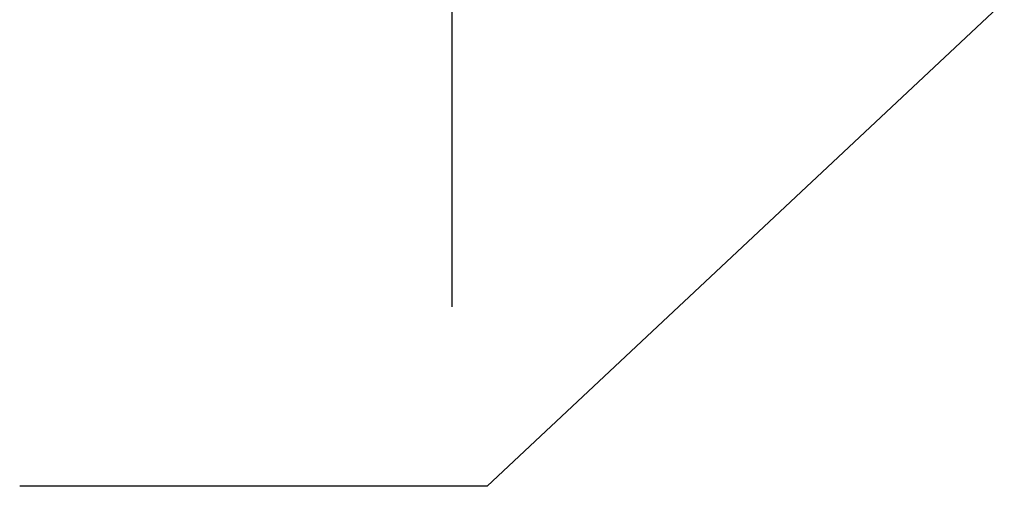
# Model space of a CAD drawing. Units: inches. Extents: x 0 to 17, y 0 to 22.9.
# Drawn here: x 1.1 to 1.6, y 20.2 to 20.4 of the extents above; entities that cross this region are included whole.
import ezdxf

# ---------------------------------------------------------------- set-up
doc = ezdxf.new("R2010")
doc.units = ezdxf.units.IN
doc.header["$LTSCALE"] = 0.935
doc.header["$MEASUREMENT"] = 0
doc.header["$PDMODE"] = 3
doc.header["$PDSIZE"] = 0.3125
doc.layers.get('0').update_dxf_attribs({"linetype": 'CONTINUOUS'})
doc.layers.get('Defpoints').update_dxf_attribs({"linetype": 'CONTINUOUS'})
doc.styles.get("Standard").update_dxf_attribs({"font": 'txt', "width": 0.75})
doc.dimstyles.new('DIMSTYLE_2', dxfattribs={"dimtxt": 0.15625, "dimasz": 0.1875, "dimexe": 0.18, "dimexo": 0.0625, "dimgap": 0.09, "dimtad": 0, "dimtih": 1, "dimtoh": 1, "dimdec": 3, "dimlfac": 2, "dimzin": 4, "dimdsep": 46, "dimtxsty": 'STANDARD', "dimblk": '_FILLED', "dimblk1": '_FILLED', "dimblk2": '_FILLED', "dimcen": 0.09, "dimadec": 0, "dimazin": 0, "dimtp": 0.001, "dimtm": 0.001, "dimtfac": 1, "dimtdec": 3, "dimtofl": 0, "dimtmove": 0, "dimatfit": 3, "dimldrblk": '_FILLED', "dimfxl": 1, "dimtolj": 1, "dimtzin": 4, "dimarcsym": 0})

# ---------------------------------------------------------------- blocks, each defined once
blk = doc.blocks.new('_FILLED')
at = {"color": 0, "linetype": 'ByBlock'}
blk.add_solid([(0, 0), (-1, 0.1667), (-1, -0.1667)], dxfattribs=at)
blk = doc.blocks.new('*D38')
at = {"color": 0, "linetype": 'Continuous', "lineweight": -2}
for p, q in [((1.28519, 21.47283), (1.28519, 21.66033)), ((1.68373, 21.28533), (1.10519, 21.28533)), ((1.68373, 20.64557), (1.10519, 20.64557)), ((1.28519, 20.45807), (1.28519, 20.27057))]:
    blk.add_line(p, q, dxfattribs=at)
at = {"layer": 'Defpoints', "color": 0, "linetype": 'Continuous'}
for p in [(1.28519, 21.28533), (1.74623, 21.28533), (1.74623, 20.64557)]:
    blk.add_point(p, dxfattribs=at)
at = {"color": 0, "linetype": 'Continuous', "lineweight": -2, "xscale": 0.1875, "yscale": 0.1875, "zscale": 0.1875}
for p, rotation in [((1.28519, 21.28533), 270), ((1.28519, 20.64557), 90)]:
    blk.add_blockref('_FILLED', p, dxfattribs=dict(at, rotation=rotation))
at = {"color": 0, "linetype": 'Continuous', "insert": (1.28519, 20.94283), "char_height": 0.15625, "attachment_point": 5}
blk.add_mtext('\\A1;TG', dxfattribs=at)

msp = doc.modelspace()

# ---------------------------------------------------------------- linework, layer by layer
at = {"linetype": 'Continuous'}
for p, q in [((1.76205, 20.60433), (1.30411, 20.17446)), ((1.30411, 20.17446), (1.05411, 20.17446))]:
    msp.add_line(p, q, dxfattribs=at)

# ---------------------------------------------------------------- dimensions: what is measured, and where the dimension line sits
dim = msp.add_linear_dim(base=(1.28519, 21.28533), p1=(1.74623, 20.64557), p2=(1.74623, 21.28533), angle=90, text='TG', dimstyle='DIMSTYLE_2', dxfattribs=at)
dim.commit()
dim.dimension.update_dxf_attribs({"geometry": '*D38', "text_midpoint": (1.28519, 20.94283), "dimtype": 160})

doc.saveas('drawing.dxf')
